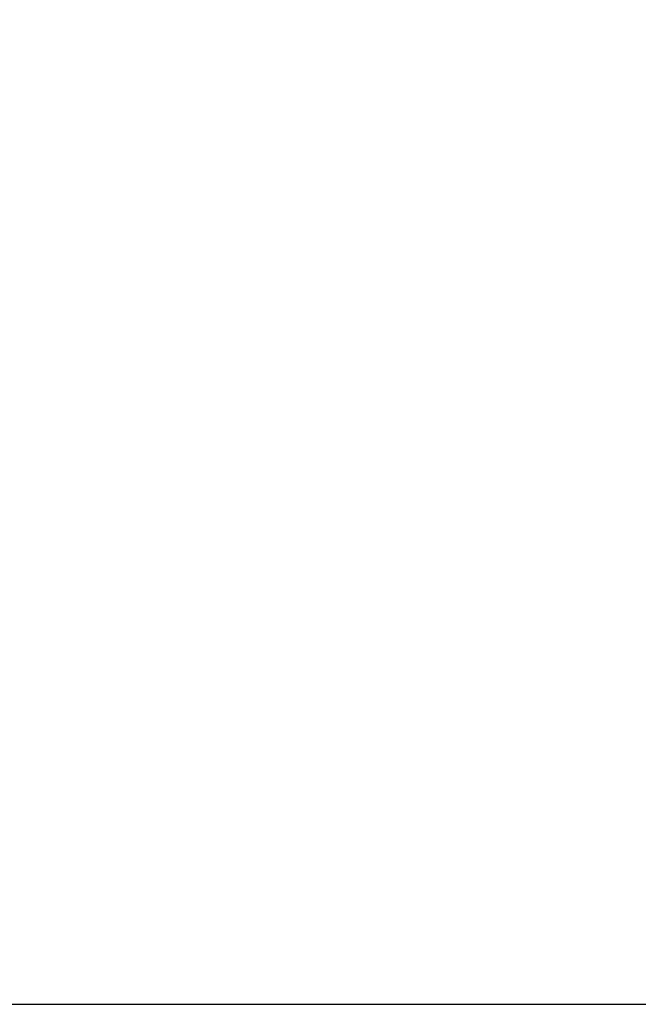
# Model space of a CAD drawing. Units: millimetres. Extents: x -6 to 4417, y -6 to 6114.
# Drawn here: x 2501 to 2679, y 1927 to 2210 of the extents above; entities that cross this region are included whole.
import ezdxf

# ---------------------------------------------------------------- set-up
doc = ezdxf.new("R2010")
doc.units = ezdxf.units.MM
doc.layers.add('COTAS', color=7, linetype='Continuous')
doc.styles.add('ARIAL', font='arial.ttf')
doc.dimstyles.new('Diseño_PlanosFabricacion', dxfattribs={"dimtxt": 40, "dimasz": 45, "dimexe": 10, "dimexo": 10, "dimgap": 10, "dimtad": 1, "dimtih": 1, "dimtoh": 1, "dimdec": 0, "dimzin": 1, "dimdsep": 46, "dimtxsty": 'ARIAL', "dimcen": 15, "dimadec": 0, "dimazin": 0, "dimtp": 0.05, "dimtm": 0.05, "dimtfac": 1, "dimtdec": 0, "dimtofl": 0, "dimtmove": 0, "dimatfit": 3, "dimfxl": 0, "dimtolj": 1, "dimarcsym": 0})

# ---------------------------------------------------------------- blocks, each defined once
blk = doc.blocks.new('*D4')
at = {"layer": 'COTAS', "color": 0, "lineweight": -2}
for p, q in [((1449.71, 2680.77), (2743.2, 2680.77)), ((2733.2, 2635.77), (2733.2, 2305.91)), ((2733.2, 1971.55), (2733.2, 2245.23)), ((2296.45, 1926.55), (2743.2, 1926.55))]:
    blk.add_line(p, q, dxfattribs=at)
at = {"layer": 'COTAS', "color": 0}
for points in [[(2725.7, 2635.77), (2740.7, 2635.77), (2733.2, 2680.77)], [(2725.7, 1971.55), (2740.7, 1971.55), (2733.2, 1926.55)]]:
    blk.add_solid(points, dxfattribs=at)
at = {"layer": 'Defpoints', "color": 0}
for p in [(1439.71, 2680.77), (2286.45, 1926.55), (2733.2, 1926.55)]:
    blk.add_point(p, dxfattribs=at)
at = {"layer": 'COTAS', "color": 0, "insert": (2733.2, 2275.57), "char_height": 40, "attachment_point": 5, "style": 'ARIAL'}
blk.add_mtext('\\A1;754 mm', dxfattribs=at)
blk = doc.blocks.new('*D3')
at = {"layer": 'COTAS', "color": 0, "lineweight": -2}
for p, q in [((425.71, 2211.27), (425.71, 2768.61)), ((2537.71, 2634.77), (2537.71, 2768.61)), ((470.71, 2758.61), (2492.71, 2758.61))]:
    blk.add_line(p, q, dxfattribs=at)
at = {"layer": 'COTAS', "color": 0}
for points in [[(470.71, 2766.11), (470.71, 2751.11), (425.71, 2758.61)], [(2492.71, 2766.11), (2492.71, 2751.11), (2537.71, 2758.61)]]:
    blk.add_solid(points, dxfattribs=at)
at = {"layer": 'Defpoints', "color": 0}
for p in [(2537.71, 2758.61), (2537.71, 2624.77), (425.71, 2201.27)]:
    blk.add_point(p, dxfattribs=at)
at = {"layer": 'COTAS', "color": 0, "insert": (1481.48, 2788.7), "char_height": 40, "attachment_point": 5, "style": 'ARIAL'}
blk.add_mtext('\\A1;2112 mm', dxfattribs=at)

msp = doc.modelspace()

# ---------------------------------------------------------------- dimensions: what is measured, and where the dimension line sits
at = {"layer": 'COTAS'}
dim = msp.add_linear_dim(base=(2537.71, 2758.61), p1=(425.71, 2201.27), p2=(2537.71, 2624.77), dimstyle='Diseño_PlanosFabricacion', override={"dimpost": ' mm'}, dxfattribs=at)
dim.commit()
dim.dimension.update_dxf_attribs({"geometry": '*D3', "text_midpoint": (1481.48, 2758.61), "dimtype": 160})
dim = msp.add_linear_dim(base=(2733.2, 1926.55), p1=(1439.71, 2680.77), p2=(2286.45, 1926.55), angle=90, dimstyle='Diseño_PlanosFabricacion', override={"dimpost": ' mm'}, dxfattribs=at)
dim.commit()
dim.dimension.update_dxf_attribs({"geometry": '*D4', "text_midpoint": (2733.2, 2275.57), "dimtype": 160})

doc.saveas('drawing.dxf')
